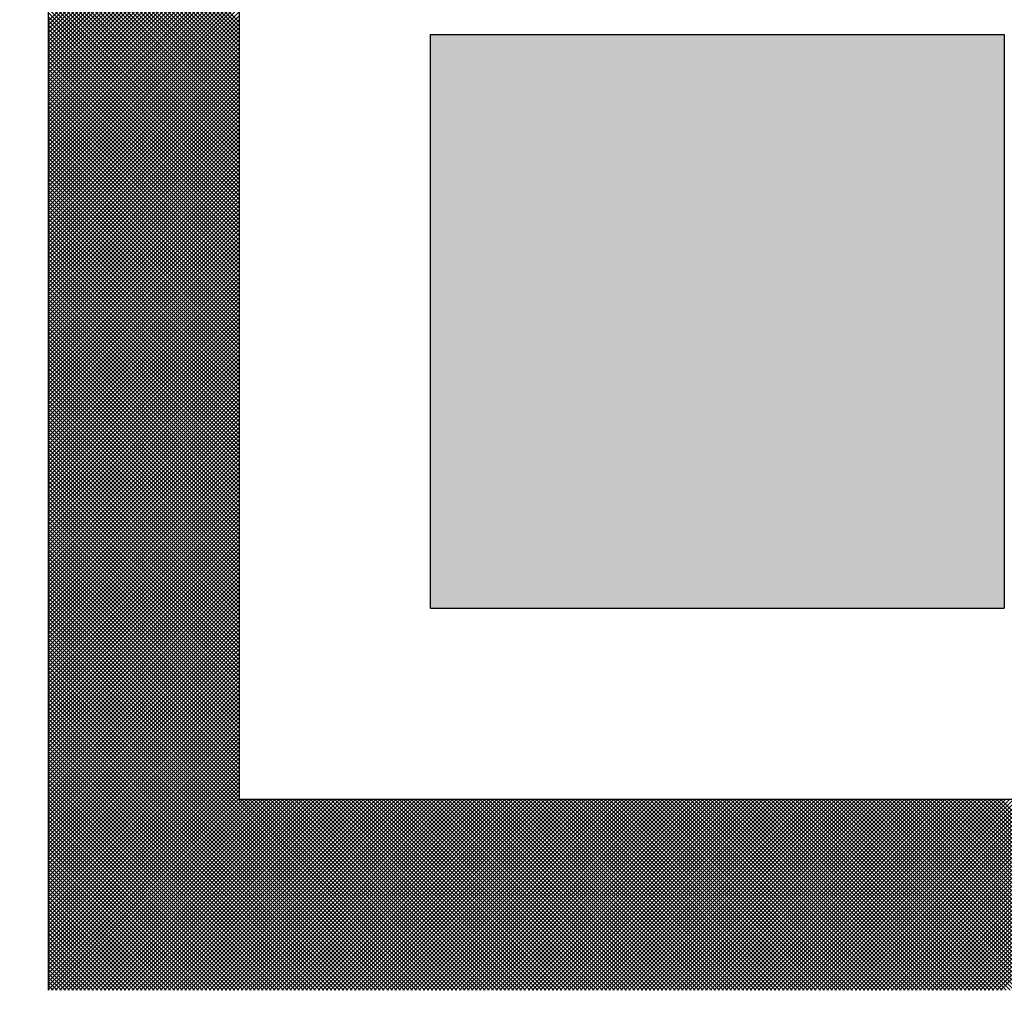
# Model space of a CAD drawing. Units: millimetres. Extents: x 0 to 1741, y -2 to 1188.
# Drawn here: x 442 to 444, y 527 to 529 of the extents above; entities that cross this region are included whole.
import ezdxf

# ---------------------------------------------------------------- set-up
doc = ezdxf.new("R2010")
doc.units = ezdxf.units.MM
doc.header["$LTSCALE"] = 0.739413
doc.layers.add('NoLayerName_001', color=7, linetype='Continuous')
doc.layers.add('NoLayerName_010', color=7, linetype='Continuous')
doc.styles.get("Standard").update_dxf_attribs({"font": 'txt', "bigfont": 'extfont2'})
doc.dimstyles.get("Standard").update_dxf_attribs({"dimtxt": 2.5, "dimasz": 2.5, "dimexe": 1.25, "dimexo": 0.625, "dimtad": 1, "dimzin": 0, "dimdsep": 46, "dimtxsty": 'Standard', "dimcen": 2.5, "dimadec": 0, "dimazin": 0, "dimtfac": 0.75, "dimtmove": 0, "dimatfit": 3, "dimfxl": 1, "dimarcsym": 0})

# ---------------------------------------------------------------- blocks, each defined once
blk = doc.blocks.new('*X8')
at = {"layer": 'NoLayerName_001', "color": 7, "linetype": 'Continuous', "lineweight": 25}
for p, q in [((0, 2.0282), (0.4, 2.4282)), ((0.4, 2.0263), (0, 2.4263)), ((0, 2.0197), (0.4, 2.4197)), ((0.4, 2.0178), (0, 2.4178)), ((0, 2.0113), (0.4, 2.4113)), ((0.4, 2.0094), (0, 2.4094)), ((0, 2.0028), (0.4, 2.4028)), ((0.4, 2.0009), (0, 2.4009)), ((0, 1.9944), (0.4, 2.3944)), ((0.4, 1.9925), (0, 2.3925)), ((0, 1.9859), (0.4, 2.3859)), ((0.4, 1.9841), (0, 2.3841)), ((0, 1.9775), (0.4, 2.3775)), ((0.4, 1.9756), (0, 2.3756)), ((0, 1.969), (0.4, 2.369)), ((0.4, 1.9672), (0, 2.3672)), ((0, 1.9606), (0.4, 2.3606)), ((0.4, 1.9587), (0, 2.3587)), ((0, 1.9522), (0.4, 2.3522)), ((0.4, 1.9503), (0, 2.3503)), ((0, 1.9437), (0.4, 2.3437)), ((0.4, 1.9418), (0, 2.3418)), ((0, 1.9353), (0.4, 2.3353)), ((0.4, 1.9334), (0, 2.3334)), ((0, 1.9268), (0.4, 2.3268)), ((0.4, 1.9249), (0, 2.3249)), ((0, 1.9184), (0.4, 2.3184)), ((0.4, 1.9165), (0, 2.3165)), ((0, 1.9099), (0.4, 2.3099)), ((0.4, 1.908), (0, 2.308)), ((0, 1.9015), (0.4, 2.3015)), ((0.4, 1.8996), (0, 2.2996)), ((0, 1.893), (0.4, 2.293)), ((0.4, 1.8912), (0, 2.2912)), ((0, 1.8846), (0.4, 2.2846)), ((0.4, 1.8827), (0, 2.2827)), ((0, 1.8761), (0.4, 2.2761)), ((0.4, 1.8743), (0, 2.2743)), ((0, 1.8677), (0.4, 2.2677)), ((0.4, 1.8658), (0, 2.2658)), ((0, 1.8593), (0.4, 2.2593)), ((0.4, 1.8574), (0, 2.2574)), ((0, 1.8508), (0.4, 2.2508)), ((0.4, 1.8489), (0, 2.2489)), ((0, 1.8424), (0.4, 2.2424)), ((0.4, 1.8405), (0, 2.2405)), ((0, 1.8339), (0.4, 2.2339)), ((0.4, 1.832), (0, 2.232)), ((0, 1.8255), (0.4, 2.2255)), ((0.4, 1.8236), (0, 2.2236)), ((0, 1.817), (0.4, 2.217)), ((0.4, 1.8151), (0, 2.2151)), ((0, 1.8086), (0.4, 2.2086)), ((0.4, 1.8067), (0, 2.2067)), ((0, 1.8001), (0.4, 2.2001)), ((0.4, 1.7983), (0, 2.1983)), ((0, 1.7917), (0.4, 2.1917)), ((0.4, 1.7898), (0, 2.1898)), ((0, 1.7832), (0.4, 2.1832)), ((0.4, 1.7814), (0, 2.1814)), ((0, 1.7748), (0.4, 2.1748)), ((0.4, 1.7729), (0, 2.1729)), ((0, 1.7663), (0.4, 2.1663)), ((0.4, 1.7645), (0, 2.1645)), ((0, 1.7579), (0.4, 2.1579)), ((0.4, 1.756), (0, 2.156)), ((0, 1.7495), (0.4, 2.1495)), ((0.4, 1.7476), (0, 2.1476)), ((0, 1.741), (0.4, 2.141)), ((0.4, 1.7391), (0, 2.1391)), ((0, 1.7326), (0.4, 2.1326)), ((0.4, 1.7307), (0, 2.1307)), ((0, 1.7241), (0.4, 2.1241)), ((0.4, 1.7222), (0, 2.1222)), ((0, 1.7157), (0.4, 2.1157)), ((0.4, 1.7138), (0, 2.1138)), ((0, 1.7072), (0.4, 2.1072)), ((0.4, 1.7053), (0, 2.1053)), ((0, 1.6988), (0.4, 2.0988)), ((0.4, 1.6969), (0, 2.0969)), ((0, 1.6903), (0.4, 2.0903)), ((0.4, 1.6885), (0, 2.0885)), ((0, 1.6819), (0.4, 2.0819)), ((0.4, 1.68), (0, 2.08)), ((0, 1.6734), (0.4, 2.0734)), ((0.4, 1.6716), (0, 2.0716)), ((0, 1.665), (0.4, 2.065)), ((0.4, 1.6631), (0, 2.0631)), ((0, 1.6566), (0.4, 2.0566)), ((0.4, 1.6547), (0, 2.0547)), ((0, 1.6481), (0.4, 2.0481)), ((0.4, 1.6462), (0, 2.0462)), ((0, 1.6397), (0.4, 2.0397)), ((0.4, 1.6378), (0, 2.0378)), ((0, 1.6312), (0.4, 2.0312)), ((0.4, 1.6293), (0, 2.0293)), ((0, 1.6228), (0.4, 2.0228)), ((0.4, 1.6209), (0, 2.0209)), ((0, 1.6143), (0.4, 2.0143)), ((0.4, 1.6124), (0, 2.0124)), ((0, 1.6059), (0.4, 2.0059)), ((0.4, 1.604), (0, 2.004)), ((0, 1.5974), (0.4, 1.9974)), ((0.4, 1.5956), (0, 1.9956)), ((0, 1.589), (0.4, 1.989)), ((0.4, 1.5871), (0, 1.9871)), ((0, 1.5805), (0.4, 1.9805)), ((0.4, 1.5787), (0, 1.9787)), ((0, 1.5721), (0.4, 1.9721)), ((0.4, 1.5702), (0, 1.9702)), ((0, 1.5637), (0.4, 1.9637)), ((0.4, 1.5618), (0, 1.9618)), ((0, 1.5552), (0.4, 1.9552)), ((0.4, 1.5533), (0, 1.9533)), ((0, 1.5468), (0.4, 1.9468)), ((0.4, 1.5449), (0, 1.9449)), ((0, 1.5383), (0.4, 1.9383)), ((0.4, 1.5364), (0, 1.9364)), ((0, 1.5299), (0.4, 1.9299)), ((0.4, 1.528), (0, 1.928)), ((0, 1.5214), (0.4, 1.9214)), ((0.4, 1.5195), (0, 1.9195)), ((0, 1.513), (0.4, 1.913)), ((0.4, 1.5111), (0, 1.9111)), ((0, 1.5045), (0.4, 1.9045)), ((0.4, 1.5027), (0, 1.9027)), ((0, 1.4961), (0.4, 1.8961)), ((0.4, 1.4942), (0, 1.8942)), ((0, 1.4876), (0.4, 1.8876)), ((0.4, 1.4858), (0, 1.8858)), ((0, 1.4792), (0.4, 1.8792)), ((0.4, 1.4773), (0, 1.8773)), ((0, 1.4707), (0.4, 1.8707)), ((0.4, 1.4689), (0, 1.8689)), ((0, 1.4623), (0.4, 1.8623)), ((0.4, 1.4604), (0, 1.8604)), ((0, 1.4539), (0.4, 1.8539)), ((0.4, 1.452), (0, 1.852)), ((0, 1.4454), (0.4, 1.8454)), ((0.4, 1.4435), (0, 1.8435)), ((0, 1.437), (0.4, 1.837)), ((0.4, 1.4351), (0, 1.8351)), ((0, 1.4285), (0.4, 1.8285)), ((0.4, 1.4266), (0, 1.8266)), ((0, 1.4201), (0.4, 1.8201)), ((0.4, 1.4182), (0, 1.8182)), ((0, 1.4116), (0.4, 1.8116)), ((0.4, 1.4097), (0, 1.8097)), ((0, 1.4032), (0.4, 1.8032)), ((0.4, 1.4013), (0, 1.8013)), ((0, 1.3947), (0.4, 1.7947)), ((0.4, 1.3929), (0, 1.7929)), ((0, 1.3863), (0.4, 1.7863)), ((0.4, 1.3844), (0, 1.7844)), ((0, 1.3778), (0.4, 1.7778)), ((0.4, 1.376), (0, 1.776)), ((0, 1.3694), (0.4, 1.7694)), ((0.4, 1.3675), (0, 1.7675)), ((0, 1.361), (0.4, 1.761)), ((0.4, 1.3591), (0, 1.7591)), ((0, 1.3525), (0.4, 1.7525)), ((0.4, 1.3506), (0, 1.7506)), ((0, 1.3441), (0.4, 1.7441)), ((0.4, 1.3422), (0, 1.7422)), ((0, 1.3356), (0.4, 1.7356)), ((0.4, 1.3337), (0, 1.7337)), ((0, 1.3272), (0.4, 1.7272)), ((0.4, 1.3253), (0, 1.7253)), ((0, 1.3187), (0.4, 1.7187)), ((0.4, 1.3168), (0, 1.7168)), ((0, 1.3103), (0.4, 1.7103)), ((0.4, 1.3084), (0, 1.7084)), ((0, 1.3018), (0.4, 1.7018)), ((0.4, 1.3), (0, 1.7)), ((0, 1.2934), (0.4, 1.6934)), ((0.4, 1.2915), (0, 1.6915)), ((0, 1.2849), (0.4, 1.6849)), ((0.4, 1.2831), (0, 1.6831)), ((0, 1.2765), (0.4, 1.6765)), ((0.4, 1.2746), (0, 1.6746)), ((0, 1.2681), (0.4, 1.6681)), ((0.4, 1.2662), (0, 1.6662)), ((0, 1.2596), (0.4, 1.6596)), ((0.4, 1.2577), (0, 1.6577)), ((0, 1.2512), (0.4, 1.6512)), ((0.4, 1.2493), (0, 1.6493)), ((0, 1.2427), (0.4, 1.6427)), ((0.4, 1.2408), (0, 1.6408)), ((0, 1.2343), (0.4, 1.6343)), ((0.4, 1.2324), (0, 1.6324)), ((0, 1.2258), (0.4, 1.6258)), ((0.4, 1.2239), (0, 1.6239)), ((0, 1.2174), (0.4, 1.6174)), ((0.4, 1.2155), (0, 1.6155)), ((0, 1.2089), (0.4, 1.6089)), ((0.4, 1.2071), (0, 1.6071)), ((0, 1.2005), (0.4, 1.6005)), ((0.4, 1.1986), (0, 1.5986)), ((0, 1.192), (0.4, 1.592)), ((0.4, 1.1902), (0, 1.5902)), ((0, 1.1836), (0.4, 1.5836)), ((0.4, 1.1817), (0, 1.5817)), ((0, 1.1751), (0.4, 1.5751)), ((0.4, 1.1733), (0, 1.5733)), ((0, 1.1667), (0.4, 1.5667)), ((0.4, 1.1648), (0, 1.5648)), ((0, 1.1583), (0.4, 1.5583)), ((0.4, 1.1564), (0, 1.5564)), ((0, 1.1498), (0.4, 1.5498)), ((0.4, 1.1479), (0, 1.5479)), ((0, 1.1414), (0.4, 1.5414)), ((0.4, 1.1395), (0, 1.5395)), ((0, 1.1329), (0.4, 1.5329)), ((0.4, 1.131), (0, 1.531)), ((0, 1.1245), (0.4, 1.5245)), ((0.4, 1.1226), (0, 1.5226)), ((0, 1.116), (0.4, 1.516)), ((0.4, 1.1141), (0, 1.5141)), ((0, 1.1076), (0.4, 1.5076)), ((0.4, 1.1057), (0, 1.5057)), ((0, 1.0991), (0.4, 1.4991)), ((0.4, 1.0973), (0, 1.4973)), ((0, 1.0907), (0.4, 1.4907)), ((0.4, 1.0888), (0, 1.4888)), ((0, 1.0822), (0.4, 1.4822)), ((0.4, 1.0804), (0, 1.4804)), ((0, 1.0738), (0.4, 1.4738)), ((0.4, 1.0719), (0, 1.4719)), ((0, 1.0654), (0.4, 1.4654)), ((0.4, 1.0635), (0, 1.4635)), ((0, 1.0569), (0.4, 1.4569)), ((0.4, 1.055), (0, 1.455)), ((0, 1.0485), (0.4, 1.4485)), ((0.4, 1.0466), (0, 1.4466)), ((0, 1.04), (0.4, 1.44)), ((0.4, 1.0381), (0, 1.4381)), ((0, 1.0316), (0.4, 1.4316)), ((0.4, 1.0297), (0, 1.4297)), ((0, 1.0231), (0.4, 1.4231)), ((0.4, 1.0212), (0, 1.4212)), ((0, 1.0147), (0.4, 1.4147)), ((0.4, 1.0128), (0, 1.4128)), ((0, 1.0062), (0.4, 1.4062)), ((0.4, 1.0044), (0, 1.4044)), ((0, 0.9978), (0.4, 1.3978)), ((0.4, 0.9959), (0, 1.3959)), ((0, 0.9893), (0.4, 1.3893)), ((0.4, 0.9875), (0, 1.3875)), ((0, 0.9809), (0.4, 1.3809)), ((0.4, 0.979), (0, 1.379)), ((0, 0.9725), (0.4, 1.3725)), ((0.4, 0.9706), (0, 1.3706)), ((0, 0.964), (0.4, 1.364)), ((0.4, 0.9621), (0, 1.3621)), ((0, 0.9556), (0.4, 1.3556)), ((0.4, 0.9537), (0, 1.3537)), ((0, 0.9471), (0.4, 1.3471)), ((0.4, 0.9452), (0, 1.3452)), ((0, 0.9387), (0.4, 1.3387)), ((0.4, 0.9368), (0, 1.3368)), ((0, 0.9302), (0.4, 1.3302)), ((0.4, 0.9283), (0, 1.3283)), ((0, 0.9218), (0.4, 1.3218)), ((0.4, 0.9199), (0, 1.3199)), ((0, 0.9133), (0.4, 1.3133)), ((0.4, 0.9115), (0, 1.3115)), ((0, 0.9049), (0.4, 1.3049)), ((0.4, 0.903), (0, 1.303)), ((0, 0.8964), (0.4, 1.2964)), ((0.4, 0.8946), (0, 1.2946)), ((0, 0.888), (0.4, 1.288)), ((0.4, 0.8861), (0, 1.2861)), ((0, 0.8795), (0.4, 1.2795)), ((0.4, 0.8777), (0, 1.2777)), ((0, 0.8711), (0.4, 1.2711)), ((0.4, 0.8692), (0, 1.2692)), ((0, 0.8627), (0.4, 1.2627)), ((0.4, 0.8608), (0, 1.2608)), ((0, 0.8542), (0.4, 1.2542)), ((0.4, 0.8523), (0, 1.2523)), ((0, 0.8458), (0.4, 1.2458)), ((0.4, 0.8439), (0, 1.2439)), ((0, 0.8373), (0.4, 1.2373)), ((0.4, 0.8354), (0, 1.2354)), ((0, 0.8289), (0.4, 1.2289)), ((0.4, 0.827), (0, 1.227)), ((0, 0.8204), (0.4, 1.2204)), ((0.4, 0.8185), (0, 1.2185)), ((0, 0.812), (0.4, 1.212)), ((0.4, 0.8101), (0, 1.2101)), ((0, 0.8035), (0.4, 1.2035)), ((0.4, 0.8017), (0, 1.2017)), ((0, 0.7951), (0.4, 1.1951)), ((0.4, 0.7932), (0, 1.1932)), ((0, 0.7866), (0.4, 1.1866)), ((0.4, 0.7848), (0, 1.1848)), ((0, 0.7782), (0.4, 1.1782)), ((0.4, 0.7763), (0, 1.1763)), ((0, 0.7698), (0.4, 1.1698)), ((0.4, 0.7679), (0, 1.1679)), ((0, 0.7613), (0.4, 1.1613)), ((0.4, 0.7594), (0, 1.1594)), ((0, 0.7529), (0.4, 1.1529)), ((0.4, 0.751), (0, 1.151)), ((0, 0.7444), (0.4, 1.1444)), ((0.4, 0.7425), (0, 1.1425)), ((0, 0.736), (0.4, 1.136)), ((0.4, 0.7341), (0, 1.1341)), ((0, 0.7275), (0.4, 1.1275)), ((0.4, 0.7256), (0, 1.1256)), ((0, 0.7191), (0.4, 1.1191)), ((0.4, 0.7172), (0, 1.1172)), ((0, 0.7106), (0.4, 1.1106)), ((0.4, 0.7088), (0, 1.1088)), ((0, 0.7022), (0.4, 1.1022)), ((0.4, 0.7003), (0, 1.1003)), ((0, 0.6937), (0.4, 1.0937)), ((0.4, 0.6919), (0, 1.0919)), ((0, 0.6853), (0.4, 1.0853)), ((0.4, 0.6834), (0, 1.0834)), ((0, 0.6769), (0.4, 1.0769)), ((0.4, 0.675), (0, 1.075)), ((0, 0.6684), (0.4, 1.0684)), ((0.4, 0.6665), (0, 1.0665)), ((0, 0.66), (0.4, 1.06)), ((0.4, 0.6581), (0, 1.0581)), ((0, 0.6515), (0.4, 1.0515)), ((0.4, 0.6496), (0, 1.0496)), ((0, 0.6431), (0.4, 1.0431)), ((0.4, 0.6412), (0, 1.0412)), ((0, 0.6346), (0.4, 1.0346)), ((0.4, 0.6327), (0, 1.0327)), ((0, 0.6262), (0.4, 1.0262)), ((0.4, 0.6243), (0, 1.0243)), ((0, 0.6177), (0.4, 1.0177)), ((0.4, 0.6159), (0, 1.0159)), ((0, 0.6093), (0.4, 1.0093)), ((0.4, 0.6074), (0, 1.0074)), ((0, 0.6008), (0.4, 1.0008)), ((0.4, 0.599), (0, 0.999)), ((0, 0.5924), (0.4, 0.9924)), ((0.4, 0.5905), (0, 0.9905)), ((0, 0.5839), (0.4, 0.9839)), ((0.4, 0.5821), (0, 0.9821)), ((0, 0.5755), (0.4, 0.9755)), ((0.4, 0.5736), (0, 0.9736)), ((0, 0.5671), (0.4, 0.9671)), ((0.4, 0.5652), (0, 0.9652)), ((0, 0.5586), (0.4, 0.9586)), ((0.4, 0.5567), (0, 0.9567)), ((0, 0.5502), (0.4, 0.9502)), ((0.4, 0.5483), (0, 0.9483)), ((0, 0.5417), (0.4, 0.9417)), ((0.4, 0.5398), (0, 0.9398)), ((0, 0.5333), (0.4, 0.9333)), ((0.4, 0.5314), (0, 0.9314)), ((0, 0.5248), (0.4, 0.9248)), ((0.4, 0.5229), (0, 0.9229)), ((0, 0.5164), (0.4, 0.9164)), ((0.4, 0.5145), (0, 0.9145)), ((0, 0.5079), (0.4, 0.9079)), ((0.4, 0.5061), (0, 0.9061)), ((0, 0.4995), (0.4, 0.8995)), ((0.4, 0.4976), (0, 0.8976)), ((0, 0.491), (0.4, 0.891)), ((0.4, 0.4892), (0, 0.8892)), ((0, 0.4826), (0.4, 0.8826)), ((0.4, 0.4807), (0, 0.8807)), ((0, 0.4742), (0.4, 0.8742)), ((0.4, 0.4723), (0, 0.8723)), ((0, 0.4657), (0.4, 0.8657)), ((0.4, 0.4638), (0, 0.8638)), ((0, 0.4573), (0.4, 0.8573)), ((0.4, 0.4554), (0, 0.8554)), ((0, 0.4488), (0.4, 0.8488)), ((0.4, 0.4469), (0, 0.8469)), ((0, 0.4404), (0.4, 0.8404)), ((0.4, 0.4385), (0, 0.8385)), ((0, 0.4319), (0.4, 0.8319)), ((0.4, 0.43), (0, 0.83)), ((0, 0.4235), (0.4, 0.8235)), ((0.4, 0.4216), (0, 0.8216)), ((0, 0.415), (0.4, 0.815)), ((0.4, 0.4132), (0, 0.8132)), ((0, 0.4066), (0.4, 0.8066)), ((0.4, 0.4047), (0, 0.8047)), ((0, 0.3981), (0.4, 0.7981)), ((0.7962, 0), (0, 0.7963)), ((0, 0.3897), (0.4, 0.7897)), ((0.7878, 0), (0, 0.7878)), ((0, 0.3813), (0.4, 0.7813)), ((0.7793, 0), (0, 0.7794)), ((0, 0.3728), (0.4, 0.7728)), ((0.7709, 0), (0, 0.7709)), ((0, 0.3644), (0.4, 0.7644)), ((0.7624, 0), (0, 0.7625)), ((0, 0.3559), (0.4, 0.7559)), ((0.754, 0), (0, 0.754)), ((0, 0.3475), (0.4, 0.7475)), ((0.7456, 0), (0, 0.7456)), ((0, 0.339), (0.4, 0.739)), ((0.7371, 0), (0, 0.7371)), ((0, 0.3306), (0.4, 0.7306)), ((0.7287, 0), (0, 0.7287)), ((0, 0.3221), (0.4, 0.7221)), ((0.7202, 0), (0, 0.7203)), ((0, 0.3137), (0.4, 0.7137)), ((0.7118, 0), (0, 0.7118)), ((0, 0.3052), (0.4, 0.7052)), ((0.7033, 0), (0, 0.7034)), ((0, 0.2968), (0.4, 0.6968)), ((0.6949, 0), (0, 0.6949)), ((0, 0.2883), (0.4, 0.6883)), ((0.6864, 0), (0, 0.6865)), ((0, 0.2799), (0.4, 0.6799)), ((0.678, 0), (0, 0.678)), ((0, 0.2715), (0.4, 0.6715)), ((0.6695, 0), (0, 0.6696)), ((0, 0.263), (0.4, 0.663)), ((0.6611, 0), (0, 0.6611)), ((0, 0.2546), (0.4, 0.6546)), ((0.6527, 0), (0, 0.6527)), ((0, 0.2461), (0.4, 0.6461)), ((0.6442, 0), (0, 0.6442)), ((0, 0.2377), (0.4, 0.6377)), ((0.6358, 0), (0, 0.6358)), ((0, 0.2292), (0.4, 0.6292)), ((0.6273, 0), (0, 0.6273)), ((0, 0.2208), (0.4, 0.6208)), ((0.6189, 0), (0, 0.6189)), ((0, 0.2123), (0.4, 0.6123)), ((0.6104, 0), (0, 0.6105)), ((0, 0.2039), (0.4, 0.6039)), ((0.602, 0), (0, 0.602)), ((0, 0.1954), (0.4, 0.5954)), ((0.5935, 0), (0, 0.5936)), ((0, 0.187), (0.4, 0.587)), ((0.5851, 0), (0, 0.5851)), ((0, 0.1786), (0.4, 0.5786)), ((0.5766, 0), (0, 0.5767)), ((0, 0.1701), (0.4, 0.5701)), ((0.5682, 0), (0, 0.5682)), ((0, 0.1617), (0.4, 0.5617)), ((0.5597, 0), (0, 0.5598)), ((0, 0.1532), (0.4, 0.5532)), ((0.5513, 0), (0, 0.5513)), ((0, 0.1448), (0.4, 0.5448)), ((0.5429, 0), (0, 0.5429)), ((0, 0.1363), (0.4, 0.5363)), ((0.5344, 0), (0, 0.5344)), ((0, 0.1279), (0.4, 0.5279)), ((0.526, 0), (0, 0.526)), ((0, 0.1194), (0.4, 0.5194)), ((0.5175, 0), (0, 0.5176)), ((0, 0.111), (0.4, 0.511)), ((0.5091, 0), (0, 0.5091)), ((0, 0.1025), (0.4, 0.5025)), ((0.5006, 0), (0, 0.5007)), ((0, 0.0941), (0.4, 0.4941)), ((0.4922, 0), (0, 0.4922)), ((0, 0.0857), (0.4, 0.4857)), ((0.4837, 0), (0, 0.4838)), ((0, 0.0772), (0.4, 0.4772)), ((0.4753, 0), (0, 0.4753)), ((0, 0.0688), (0.4, 0.4688)), ((0.4668, 0), (0, 0.4669)), ((0, 0.0603), (0.4, 0.4603)), ((0.4584, 0), (0, 0.4584)), ((0, 0.0519), (0.4, 0.4519)), ((0.45, 0), (0, 0.45)), ((0, 0.0434), (0.4, 0.4434)), ((0.4415, 0), (0, 0.4415)), ((0, 0.035), (0.4, 0.435)), ((0.4331, 0), (0, 0.4331)), ((0, 0.0265), (0.4, 0.4265)), ((0.4246, 0), (0, 0.4247)), ((0, 0.0181), (0.4, 0.4181)), ((0.4162, 0), (0, 0.4162)), ((0, 0.0096), (0.4, 0.4096)), ((0.4077, 0), (0, 0.4078)), ((0, 0.0012), (0.4, 0.4012)), ((0.3993, 0), (0, 0.3993)), ((0.0073, 0), (0.4073, 0.4)), ((0.0157, 0), (0.4157, 0.4)), ((0.0242, 0), (0.4242, 0.4)), ((0.0326, 0), (0.4326, 0.4)), ((0.041, 0), (0.441, 0.4)), ((0.0495, 0), (0.4495, 0.4)), ((0.0579, 0), (0.4579, 0.4)), ((0.0664, 0), (0.4664, 0.4)), ((0.0748, 0), (0.4748, 0.4)), ((0.0833, 0), (0.4833, 0.4)), ((0.0917, 0), (0.4917, 0.4)), ((0.1002, 0), (0.5002, 0.4)), ((0.1086, 0), (0.5086, 0.4)), ((0.1171, 0), (0.5171, 0.4)), ((0.1255, 0), (0.5255, 0.4)), ((0.1339, 0), (0.5339, 0.4)), ((0.1424, 0), (0.5424, 0.4)), ((0.1508, 0), (0.5508, 0.4)), ((0.1593, 0), (0.5593, 0.4)), ((0.1677, 0), (0.5677, 0.4)), ((0.1762, 0), (0.5762, 0.4)), ((0.1846, 0), (0.5846, 0.4)), ((0.1931, 0), (0.5931, 0.4)), ((0.2015, 0), (0.6015, 0.4)), ((0.21, 0), (0.61, 0.4)), ((0.2184, 0), (0.6184, 0.4)), ((0.2269, 0), (0.6269, 0.4)), ((0.2353, 0), (0.6353, 0.4)), ((0.2437, 0), (0.6437, 0.4)), ((0.2522, 0), (0.6522, 0.4)), ((0.2606, 0), (0.6606, 0.4)), ((0.2691, 0), (0.6691, 0.4)), ((0.2775, 0), (0.6775, 0.4)), ((0.286, 0), (0.686, 0.4)), ((0.2944, 0), (0.6944, 0.4)), ((0.3029, 0), (0.7029, 0.4)), ((0.3113, 0), (0.7113, 0.4)), ((0.3198, 0), (0.7198, 0.4)), ((0.3282, 0), (0.7282, 0.4)), ((0.3366, 0), (0.7366, 0.4)), ((0.3451, 0), (0.7451, 0.4)), ((0.3535, 0), (0.7535, 0.4)), ((0.362, 0), (0.762, 0.4)), ((0.3704, 0), (0.7704, 0.4)), ((0.3789, 0), (0.7789, 0.4)), ((0.3873, 0), (0.7873, 0.4)), ((0.3958, 0), (0.7958, 0.4)), ((0.4042, 0), (0.8042, 0.4)), ((0.8047, 0), (0.4047, 0.4)), ((0.4127, 0), (0.8127, 0.4)), ((0.8131, 0), (0.4131, 0.4)), ((0.4211, 0), (0.8211, 0.4)), ((0.8216, 0), (0.4216, 0.4)), ((0.4295, 0), (0.8295, 0.4)), ((0.83, 0), (0.43, 0.4)), ((0.438, 0), (0.838, 0.4)), ((0.8385, 0), (0.4385, 0.4)), ((0.4464, 0), (0.8464, 0.4)), ((0.8469, 0), (0.4469, 0.4)), ((0.4549, 0), (0.8549, 0.4)), ((0.8553, 0), (0.4553, 0.4)), ((0.4633, 0), (0.8633, 0.4)), ((0.8638, 0), (0.4638, 0.4)), ((0.4718, 0), (0.8718, 0.4)), ((0.8722, 0), (0.4722, 0.4)), ((0.4802, 0), (0.8802, 0.4)), ((0.8807, 0), (0.4807, 0.4)), ((0.4887, 0), (0.8887, 0.4)), ((0.8891, 0), (0.4891, 0.4)), ((0.4971, 0), (0.8971, 0.4)), ((0.8976, 0), (0.4976, 0.4)), ((0.5056, 0), (0.9056, 0.4)), ((0.906, 0), (0.506, 0.4)), ((0.514, 0), (0.914, 0.4)), ((0.9145, 0), (0.5145, 0.4)), ((0.5225, 0), (0.9225, 0.4)), ((0.9229, 0), (0.5229, 0.4)), ((0.5309, 0), (0.9309, 0.4)), ((0.9314, 0), (0.5314, 0.4)), ((0.5393, 0), (0.9393, 0.4)), ((0.9398, 0), (0.5398, 0.4)), ((0.5478, 0), (0.9478, 0.4)), ((0.9483, 0), (0.5483, 0.4)), ((0.5562, 0), (0.9562, 0.4)), ((0.9567, 0), (0.5567, 0.4)), ((0.5647, 0), (0.9647, 0.4)), ((0.9651, 0), (0.5651, 0.4)), ((0.5731, 0), (0.9731, 0.4)), ((0.9736, 0), (0.5736, 0.4)), ((0.5816, 0), (0.9816, 0.4)), ((0.982, 0), (0.582, 0.4)), ((0.59, 0), (0.99, 0.4)), ((0.9905, 0), (0.5905, 0.4)), ((0.5985, 0), (0.9985, 0.4)), ((0.9989, 0), (0.5989, 0.4)), ((0.6069, 0), (1.0069, 0.4)), ((1.0074, 0), (0.6074, 0.4)), ((0.6154, 0), (1.0154, 0.4)), ((1.0158, 0), (0.6158, 0.4)), ((0.6238, 0), (1.0238, 0.4)), ((1.0243, 0), (0.6243, 0.4)), ((0.6322, 0), (1.0322, 0.4)), ((1.0327, 0), (0.6327, 0.4)), ((0.6407, 0), (1.0407, 0.4)), ((1.0412, 0), (0.6412, 0.4)), ((0.6491, 0), (1.0491, 0.4)), ((1.0496, 0), (0.6496, 0.4)), ((0.6576, 0), (1.0576, 0.4)), ((1.058, 0), (0.658, 0.4)), ((0.666, 0), (1.066, 0.4)), ((1.0665, 0), (0.6665, 0.4)), ((0.6745, 0), (1.0745, 0.4)), ((1.0749, 0), (0.6749, 0.4)), ((0.6829, 0), (1.0829, 0.4)), ((1.0834, 0), (0.6834, 0.4)), ((0.6914, 0), (1.0914, 0.4)), ((1.0918, 0), (0.6918, 0.4)), ((0.6998, 0), (1.0998, 0.4)), ((1.1003, 0), (0.7003, 0.4)), ((0.7083, 0), (1.1083, 0.4)), ((1.1087, 0), (0.7087, 0.4)), ((0.7167, 0), (1.1167, 0.4)), ((1.1172, 0), (0.7172, 0.4)), ((0.7251, 0), (1.1251, 0.4)), ((1.1256, 0), (0.7256, 0.4)), ((0.7336, 0), (1.1336, 0.4)), ((1.1341, 0), (0.7341, 0.4)), ((0.742, 0), (1.142, 0.4)), ((1.1425, 0), (0.7425, 0.4)), ((0.7505, 0), (1.1505, 0.4)), ((1.1509, 0), (0.7509, 0.4)), ((0.7589, 0), (1.1589, 0.4)), ((1.1594, 0), (0.7594, 0.4)), ((0.7674, 0), (1.1674, 0.4)), ((1.1678, 0), (0.7678, 0.4)), ((0.7758, 0), (1.1758, 0.4)), ((1.1763, 0), (0.7763, 0.4)), ((0.7843, 0), (1.1843, 0.4)), ((1.1847, 0), (0.7847, 0.4)), ((0.7927, 0), (1.1927, 0.4)), ((1.1932, 0), (0.7932, 0.4)), ((0.8012, 0), (1.2012, 0.4)), ((1.2016, 0), (0.8016, 0.4)), ((0.8096, 0), (1.2096, 0.4)), ((1.2101, 0), (0.8101, 0.4)), ((0.8181, 0), (1.2181, 0.4)), ((1.2185, 0), (0.8185, 0.4)), ((0.8265, 0), (1.2265, 0.4)), ((1.227, 0), (0.827, 0.4)), ((0.8349, 0), (1.2349, 0.4)), ((1.2354, 0), (0.8354, 0.4)), ((0.8434, 0), (1.2434, 0.4)), ((1.2439, 0), (0.8439, 0.4)), ((0.8518, 0), (1.2518, 0.4)), ((1.2523, 0), (0.8523, 0.4)), ((0.8603, 0), (1.2603, 0.4)), ((1.2607, 0), (0.8607, 0.4)), ((0.8687, 0), (1.2687, 0.4)), ((1.2692, 0), (0.8692, 0.4)), ((0.8772, 0), (1.2772, 0.4)), ((1.2776, 0), (0.8776, 0.4)), ((0.8856, 0), (1.2856, 0.4)), ((1.2861, 0), (0.8861, 0.4)), ((0.8941, 0), (1.2941, 0.4)), ((1.2945, 0), (0.8945, 0.4)), ((0.9025, 0), (1.3025, 0.4)), ((1.303, 0), (0.903, 0.4)), ((0.911, 0), (1.311, 0.4)), ((1.3114, 0), (0.9114, 0.4)), ((0.9194, 0), (1.3194, 0.4)), ((1.3199, 0), (0.9199, 0.4)), ((0.9278, 0), (1.3278, 0.4)), ((1.3283, 0), (0.9283, 0.4)), ((0.9363, 0), (1.3363, 0.4)), ((1.3368, 0), (0.9368, 0.4)), ((0.9447, 0), (1.3447, 0.4)), ((1.3452, 0), (0.9452, 0.4)), ((0.9532, 0), (1.3532, 0.4)), ((1.3536, 0), (0.9536, 0.4)), ((0.9616, 0), (1.3616, 0.4)), ((1.3621, 0), (0.9621, 0.4)), ((0.9701, 0), (1.3701, 0.4)), ((1.3705, 0), (0.9705, 0.4)), ((0.9785, 0), (1.3785, 0.4)), ((1.379, 0), (0.979, 0.4)), ((0.987, 0), (1.387, 0.4)), ((1.3874, 0), (0.9874, 0.4)), ((0.9954, 0), (1.3954, 0.4)), ((1.3959, 0), (0.9959, 0.4)), ((1.0039, 0), (1.4039, 0.4)), ((1.4043, 0), (1.0043, 0.4)), ((1.0123, 0), (1.4123, 0.4)), ((1.4128, 0), (1.0128, 0.4)), ((1.0207, 0), (1.4207, 0.4)), ((1.4212, 0), (1.0212, 0.4)), ((1.0292, 0), (1.4292, 0.4)), ((1.4297, 0), (1.0297, 0.4)), ((1.0376, 0), (1.4376, 0.4)), ((1.4381, 0), (1.0381, 0.4)), ((1.0461, 0), (1.4461, 0.4)), ((1.4465, 0), (1.0465, 0.4)), ((1.0545, 0), (1.4545, 0.4)), ((1.455, 0), (1.055, 0.4)), ((1.063, 0), (1.463, 0.4)), ((1.4634, 0), (1.0634, 0.4)), ((1.0714, 0), (1.4714, 0.4)), ((1.4719, 0), (1.0719, 0.4)), ((1.0799, 0), (1.4799, 0.4)), ((1.4803, 0), (1.0803, 0.4)), ((1.0883, 0), (1.4883, 0.4)), ((1.4888, 0), (1.0888, 0.4)), ((1.0968, 0), (1.4968, 0.4)), ((1.4972, 0), (1.0972, 0.4)), ((1.1052, 0), (1.5052, 0.4)), ((1.5057, 0), (1.1057, 0.4)), ((1.1137, 0), (1.5137, 0.4)), ((1.5141, 0), (1.1141, 0.4)), ((1.1221, 0), (1.5221, 0.4)), ((1.5226, 0), (1.1226, 0.4)), ((1.1305, 0), (1.5305, 0.4)), ((1.531, 0), (1.131, 0.4)), ((1.139, 0), (1.539, 0.4)), ((1.5395, 0), (1.1395, 0.4)), ((1.1474, 0), (1.5474, 0.4)), ((1.5479, 0), (1.1479, 0.4)), ((1.1559, 0), (1.5559, 0.4)), ((1.5563, 0), (1.1563, 0.4)), ((1.1643, 0), (1.5643, 0.4)), ((1.5648, 0), (1.1648, 0.4)), ((1.1728, 0), (1.5728, 0.4)), ((1.5732, 0), (1.1732, 0.4)), ((1.1812, 0), (1.5812, 0.4)), ((1.5817, 0), (1.1817, 0.4)), ((1.1897, 0), (1.5897, 0.4)), ((1.5901, 0), (1.1901, 0.4)), ((1.1981, 0), (1.5981, 0.4)), ((1.5986, 0), (1.1986, 0.4)), ((1.2066, 0), (1.6066, 0.4)), ((1.607, 0), (1.207, 0.4)), ((1.215, 0), (1.615, 0.4)), ((1.6155, 0), (1.2155, 0.4)), ((1.2234, 0), (1.6234, 0.4)), ((1.6239, 0), (1.2239, 0.4)), ((1.2319, 0), (1.6319, 0.4)), ((1.6324, 0), (1.2324, 0.4)), ((1.2403, 0), (1.6403, 0.4)), ((1.6408, 0), (1.2408, 0.4)), ((1.2488, 0), (1.6488, 0.4)), ((1.6492, 0), (1.2492, 0.4)), ((1.2572, 0), (1.6572, 0.4)), ((1.6577, 0), (1.2577, 0.4)), ((1.2657, 0), (1.6657, 0.4)), ((1.6661, 0), (1.2661, 0.4)), ((1.2741, 0), (1.6741, 0.4)), ((1.6746, 0), (1.2746, 0.4)), ((1.2826, 0), (1.6826, 0.4)), ((1.683, 0), (1.283, 0.4)), ((1.291, 0), (1.691, 0.4)), ((1.6915, 0), (1.2915, 0.4)), ((1.2995, 0), (1.6995, 0.4)), ((1.6999, 0), (1.2999, 0.4)), ((1.3079, 0), (1.7079, 0.4)), ((1.7084, 0), (1.3084, 0.4)), ((1.3163, 0), (1.7163, 0.4)), ((1.7168, 0), (1.3168, 0.4)), ((1.3248, 0), (1.7248, 0.4)), ((1.7253, 0), (1.3253, 0.4)), ((1.3332, 0), (1.7332, 0.4)), ((1.7337, 0), (1.3337, 0.4)), ((1.3417, 0), (1.7417, 0.4)), ((1.7421, 0), (1.3421, 0.4)), ((1.3501, 0), (1.7501, 0.4)), ((1.7506, 0), (1.3506, 0.4)), ((1.3586, 0), (1.7586, 0.4)), ((1.759, 0), (1.359, 0.4)), ((1.367, 0), (1.767, 0.4)), ((1.7675, 0), (1.3675, 0.4)), ((1.3755, 0), (1.7755, 0.4)), ((1.7759, 0), (1.3759, 0.4)), ((1.3839, 0), (1.7839, 0.4)), ((1.7844, 0), (1.3844, 0.4)), ((1.3924, 0), (1.7924, 0.4)), ((1.7928, 0), (1.3928, 0.4)), ((1.4008, 0), (1.8008, 0.4)), ((1.8013, 0), (1.4013, 0.4)), ((1.4093, 0), (1.8093, 0.4)), ((1.8097, 0), (1.4097, 0.4)), ((1.4177, 0), (1.8177, 0.4)), ((1.8182, 0), (1.4182, 0.4)), ((1.4261, 0), (1.8261, 0.4)), ((1.8266, 0), (1.4266, 0.4)), ((1.4346, 0), (1.8346, 0.4)), ((1.8351, 0), (1.4351, 0.4)), ((1.443, 0), (1.843, 0.4)), ((1.8435, 0), (1.4435, 0.4)), ((1.4515, 0), (1.8515, 0.4)), ((1.8519, 0), (1.4519, 0.4)), ((1.4599, 0), (1.8599, 0.4)), ((1.8604, 0), (1.4604, 0.4)), ((1.4684, 0), (1.8684, 0.4)), ((1.8688, 0), (1.4688, 0.4)), ((1.4768, 0), (1.8768, 0.4)), ((1.8773, 0), (1.4773, 0.4)), ((1.4853, 0), (1.8853, 0.4)), ((1.8857, 0), (1.4857, 0.4)), ((1.4937, 0), (1.8937, 0.4)), ((1.8942, 0), (1.4942, 0.4)), ((1.5022, 0), (1.9022, 0.4)), ((1.9026, 0), (1.5026, 0.4)), ((1.5106, 0), (1.9106, 0.4)), ((1.9111, 0), (1.5111, 0.4)), ((1.519, 0), (1.919, 0.4)), ((1.9195, 0), (1.5195, 0.4)), ((1.5275, 0), (1.9275, 0.4)), ((1.928, 0), (1.528, 0.4)), ((1.5359, 0), (1.9359, 0.4)), ((1.9364, 0), (1.5364, 0.4)), ((1.5444, 0), (1.9444, 0.4)), ((1.9448, 0), (1.5448, 0.4)), ((1.5528, 0), (1.9528, 0.4)), ((1.9533, 0), (1.5533, 0.4)), ((1.5613, 0), (1.9613, 0.4)), ((1.9617, 0), (1.5617, 0.4)), ((1.5697, 0), (1.9697, 0.4)), ((1.9702, 0), (1.5702, 0.4)), ((1.5782, 0), (1.9782, 0.4)), ((1.9786, 0), (1.5786, 0.4)), ((1.5866, 0), (1.9866, 0.4)), ((1.9871, 0), (1.5871, 0.4)), ((1.5951, 0), (1.9951, 0.4)), ((1.9955, 0), (1.5955, 0.4)), ((1.6035, 0), (2.0035, 0.4)), ((2.004, 0), (1.604, 0.4)), ((1.6119, 0), (2.0119, 0.4)), ((2.0124, 0), (1.6124, 0.4)), ((1.6204, 0), (2.0204, 0.4)), ((2.0209, 0), (1.6209, 0.4)), ((1.6288, 0), (2.0288, 0.4)), ((2.0293, 0), (1.6293, 0.4)), ((1.6373, 0), (2.0373, 0.4)), ((2.0377, 0), (1.6377, 0.4)), ((1.6457, 0), (2.0457, 0.4)), ((2.0462, 0), (1.6462, 0.4)), ((1.6542, 0), (2.0542, 0.4)), ((2.0546, 0), (1.6546, 0.4)), ((1.6626, 0), (2.0626, 0.4)), ((2.0631, 0), (1.6631, 0.4)), ((1.6711, 0), (2.0711, 0.4)), ((2.0715, 0), (1.6715, 0.4)), ((1.6795, 0), (2.0795, 0.4)), ((2.08, 0), (1.68, 0.4)), ((1.688, 0), (2.088, 0.4)), ((2.0884, 0), (1.6884, 0.4)), ((1.6964, 0), (2.0964, 0.4)), ((2.0969, 0), (1.6969, 0.4)), ((1.7049, 0), (2.1049, 0.4)), ((2.1053, 0), (1.7053, 0.4)), ((1.7133, 0), (2.1133, 0.4)), ((2.1138, 0), (1.7138, 0.4)), ((1.7217, 0), (2.1217, 0.4)), ((2.1222, 0), (1.7222, 0.4)), ((1.7302, 0), (2.1302, 0.4)), ((2.1307, 0), (1.7307, 0.4)), ((1.7386, 0), (2.1386, 0.4)), ((2.1391, 0), (1.7391, 0.4)), ((1.7471, 0), (2.1471, 0.4)), ((2.1475, 0), (1.7475, 0.4)), ((1.7555, 0), (2.1555, 0.4)), ((2.156, 0), (1.756, 0.4)), ((1.764, 0), (2.164, 0.4)), ((2.1644, 0), (1.7644, 0.4)), ((1.7724, 0), (2.1724, 0.4)), ((2.1729, 0), (1.7729, 0.4)), ((1.7809, 0), (2.1809, 0.4)), ((2.1813, 0), (1.7813, 0.4)), ((1.7893, 0), (2.1893, 0.4)), ((2.1898, 0), (1.7898, 0.4)), ((1.7978, 0), (2.1978, 0.4)), ((2.1982, 0), (1.7982, 0.4)), ((1.8062, 0), (2.2062, 0.4)), ((2.2067, 0), (1.8067, 0.4)), ((1.8146, 0), (2.2146, 0.4)), ((2.2151, 0), (1.8151, 0.4)), ((1.8231, 0), (2.2231, 0.4)), ((2.2236, 0), (1.8236, 0.4)), ((1.8315, 0), (2.2315, 0.4)), ((2.232, 0), (1.832, 0.4)), ((1.84, 0), (2.24, 0.4)), ((2.2404, 0), (1.8404, 0.4)), ((1.8484, 0), (2.2484, 0.4)), ((2.2489, 0), (1.8489, 0.4)), ((1.8569, 0), (2.2569, 0.4)), ((2.2573, 0), (1.8573, 0.4)), ((1.8653, 0), (2.2653, 0.4)), ((2.2658, 0), (1.8658, 0.4)), ((1.8738, 0), (2.2738, 0.4)), ((2.2742, 0), (1.8742, 0.4)), ((1.8822, 0), (2.2822, 0.4)), ((2.2827, 0), (1.8827, 0.4)), ((1.8907, 0), (2.2907, 0.4)), ((2.2911, 0), (1.8911, 0.4)), ((1.8991, 0), (2.2991, 0.4)), ((2.2996, 0), (1.8996, 0.4)), ((1.9075, 0), (2.3075, 0.4)), ((2.308, 0), (1.908, 0.4)), ((1.916, 0), (2.316, 0.4)), ((2.3165, 0), (1.9165, 0.4)), ((1.9244, 0), (2.3244, 0.4)), ((2.3249, 0), (1.9249, 0.4)), ((1.9329, 0), (2.3329, 0.4)), ((2.3333, 0), (1.9333, 0.4)), ((1.9413, 0), (2.3413, 0.4)), ((2.3418, 0), (1.9418, 0.4)), ((1.9498, 0), (2.3498, 0.4)), ((2.3502, 0), (1.9502, 0.4)), ((1.9582, 0), (2.3582, 0.4)), ((2.3587, 0), (1.9587, 0.4)), ((1.9667, 0), (2.3667, 0.4)), ((2.3671, 0), (1.9671, 0.4)), ((1.9751, 0), (2.3751, 0.4)), ((2.3756, 0), (1.9756, 0.4)), ((1.9836, 0), (2.3836, 0.4)), ((2.384, 0), (1.984, 0.4)), ((1.992, 0), (2.392, 0.4)), ((2.3925, 0), (1.9925, 0.4)), ((0.3908, 0), (0, 0.3909)), ((0.3824, 0), (0, 0.3824)), ((0.3739, 0), (0, 0.374)), ((0.3655, 0), (0, 0.3655)), ((0.3571, 0), (0, 0.3571)), ((0.3486, 0), (0, 0.3486)), ((0.3402, 0), (0, 0.3402)), ((0.3317, 0), (0, 0.3317)), ((0.3233, 0), (0, 0.3233)), ((0.3148, 0), (0, 0.3149)), ((0.3064, 0), (0, 0.3064)), ((0.2979, 0), (0, 0.298)), ((0.2895, 0), (0, 0.2895)), ((0.281, 0), (0, 0.2811)), ((0.2726, 0), (0, 0.2726)), ((0.2641, 0), (0, 0.2642)), ((0.2557, 0), (0, 0.2557)), ((0.2473, 0), (0, 0.2473)), ((0.2388, 0), (0, 0.2388)), ((0.2304, 0), (0, 0.2304)), ((0.2219, 0), (0, 0.222)), ((0.2135, 0), (0, 0.2135)), ((0.205, 0), (0, 0.2051)), ((0.1966, 0), (0, 0.1966)), ((0.1881, 0), (0, 0.1882)), ((0.1797, 0), (0, 0.1797)), ((0.1712, 0), (0, 0.1713)), ((0.1628, 0), (0, 0.1628)), ((0.1544, 0), (0, 0.1544)), ((0.1459, 0), (0, 0.1459)), ((0.1375, 0), (0, 0.1375)), ((0.129, 0), (0, 0.1291)), ((0.1206, 0), (0, 0.1206)), ((0.1121, 0), (0, 0.1122)), ((0.1037, 0), (0, 0.1037)), ((0.0952, 0), (0, 0.0953)), ((0.0868, 0), (0, 0.0868)), ((0.0783, 0), (0, 0.0784)), ((0.0699, 0), (0, 0.0699)), ((0.0615, 0), (0, 0.0615)), ((0.053, 0), (0, 0.053)), ((0.0446, 0), (0, 0.0446)), ((0.0361, 0), (0, 0.0361)), ((0.0277, 0), (0, 0.0277)), ((0.0192, 0), (0, 0.0193)), ((0.0108, 0), (0, 0.0108)), ((0.0023, 0), (0, 0.0024))]:
    blk.add_line(p, q, dxfattribs=at)
blk = doc.blocks.new('_OPEN30')
at = {"color": 0, "linetype": 'ByBlock', "lineweight": -2}
for p, q in [((-1, 0.267949), (0, 0)), ((0, 0), (-1, -0.267949)), ((0, 0), (-1, 0))]:
    blk.add_line(p, q, dxfattribs=at)
blk = doc.blocks.new('*D22')
at = {"layer": 'Defpoints', "color": 0}
for p in [(424.1847, 896.3347), (418.1847, 396.3347), (817.8929, 396.3347)]:
    blk.add_point(p, dxfattribs=at)
at = {"layer": 'NoLayerName_001', "color": 0, "linetype": 'Continuous', "lineweight": 25}
for p, q in [((424.9847, 896.3347), (829.0929, 896.3347)), ((817.8929, 890.3347), (817.8929, 402.3347)), ((418.9847, 396.3347), (829.0929, 396.3347))]:
    blk.add_line(p, q, dxfattribs=at)
at = {"layer": 'NoLayerName_001', "color": 0, "lineweight": 25, "xscale": 6, "yscale": 6, "zscale": 6}
for p, rotation in [((817.8929, 896.3347), 90), ((817.8929, 396.3347), 270)]:
    blk.add_blockref('_OPEN30', p, dxfattribs=dict(at, rotation=rotation))
at = {"layer": 'NoLayerName_001', "color": 0, "lineweight": 25, "insert": (807.7669, 646.6868), "char_height": 12, "attachment_point": 5, "rotation": 90}
blk.add_mtext('(500)', dxfattribs=at)

msp = doc.modelspace()

# ---------------------------------------------------------------- hatches: boundary and pattern name
at = {"layer": 'NoLayerName_001', "linetype": 'Continuous', "lineweight": 25}
h = msp.add_hatch(color=7, dxfattribs=at)
h.dxf.hatch_style = 1
h.paths.add_polyline_path([(443.6847, 528.2347), (443.6847, 527.8347), (443.6847, 527.4347), (443.2847, 527.4347), (442.8847, 527.4347), (442.4847, 527.4347), (442.4847, 527.8347), (442.4847, 528.2347), (442.4847, 528.6347), (442.8847, 528.6347), (443.2847, 528.6347), (443.6847, 528.6347)])

# ---------------------------------------------------------------- linework, layer by layer
at = {"layer": 'NoLayerName_001', "color": 7, "linetype": 'Continuous', "lineweight": 25}
msp.add_line((441.6847, 536.6347), (441.6847, 526.6347), dxfattribs=at)
at = {"layer": 'NoLayerName_010', "color": 7, "linetype": 'Continuous', "lineweight": 25}
for p, q in [((442.0847, 529.4347), (442.0847, 527.0347)), ((442.4847, 528.6347), (443.6847, 528.6347)), ((442.4847, 527.4347), (442.4847, 528.6347)), ((443.6847, 528.6347), (443.6847, 527.4347)), ((442.4847, 527.4347), (443.6847, 527.4347)), ((442.0847, 527.0347), (444.0847, 527.0347))]:
    msp.add_line(p, q, dxfattribs=at)

# ---------------------------------------------------------------- block references
at = {"color": 7, "linetype": 'Continuous', "lineweight": 25}
msp.add_blockref('*X8', (441.6847, 526.6347), dxfattribs=at)

# ---------------------------------------------------------------- dimensions: what is measured, and where the dimension line sits
at = {"layer": 'NoLayerName_001', "color": 7, "linetype": 'Continuous', "lineweight": 25}
dim = msp.add_linear_dim(base=(817.8929, 396.3347), p1=(424.1847, 896.3347), p2=(418.1847, 396.3347), angle=270, dimstyle='Standard', override={"dimtxt": 12, "dimasz": 6, "dimexe": 11.2, "dimexo": 0.8, "dimgap": 4, "dimzin": 8, "dimpost": '(<>)', "dimblk": 'OPEN30', "dimclrd": 0, "dimclre": 0, "dimclrt": 0, "dimtp": 0, "dimtm": 0, "dimlwd": 25, "dimlwe": 25}, dxfattribs=at)
dim.commit()
dim.dimension.update_dxf_attribs({"geometry": '*D22', "text_midpoint": (817.8929, 646.6868), "dimtype": 160})

doc.saveas('drawing.dxf')
